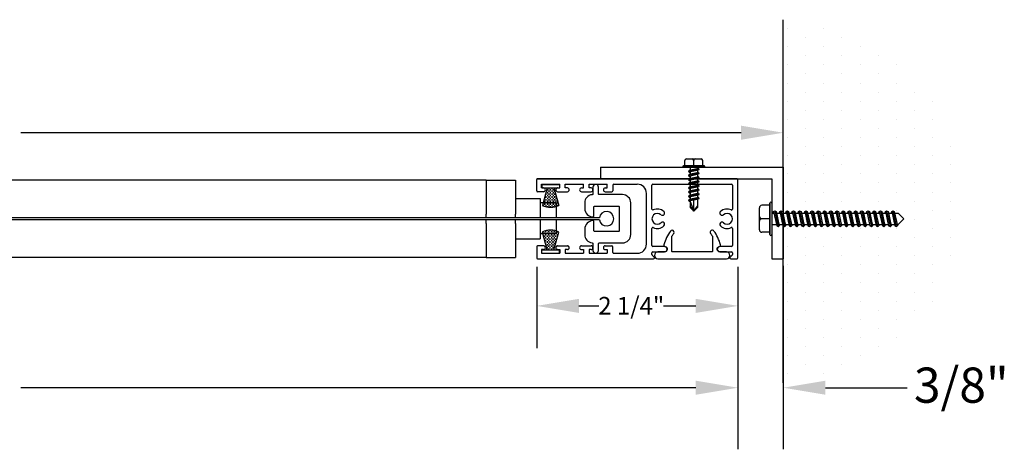
# Model space of a CAD drawing. Units: millimetres. Extents: x 5314 to 5493, y 13180 to 13285.
# Drawn here: x 5383 to 5425, y 13188 to 13206 of the extents above; entities that cross this region are included whole.
import ezdxf

# ---------------------------------------------------------------- set-up
doc = ezdxf.new("R2010")
doc.units = ezdxf.units.MM
doc.header["$LTSCALE"] = 4
for name, color, linetype in [('A-Doors', 250, 'Continuous'), ('A-Walls', 7, 'Continuous'), ('OBJ', 7, 'Continuous')]:
    doc.layers.add(name, color=color, linetype=linetype)
doc.styles.get("Standard").update_dxf_attribs({"font": 'arial.ttf'})

msp = doc.modelspace()

# ---------------------------------------------------------------- hatches: boundary and pattern name
at = {"lineweight": 25}
h = msp.add_hatch(dxfattribs=at)
h.set_pattern_fill('DASH', color=256, scale=0.488083, angle=-90, style=0)
h.set_pattern_definition([(270, (5439.54361, 13222.784776), (-0.061010396, -0.061010396), [0.0610104, -0.0610104])])
h.paths.add_polyline_path([(5405.93, 13198.232, -0.222089), (5405.223, 13198.232), (5405.436, 13198.989), (5405.717, 13198.989)])
h = msp.add_hatch(dxfattribs=at)
h.set_pattern_fill('DASH', color=256, scale=0.488083, angle=-90, style=0)
h.set_pattern_definition([(90, (5439.54361, 13172.5458), (-0.061010396, 0.061010396), [0.0610104, -0.0610104])])
h.paths.add_polyline_path([(5405.717, 13196.342), (5405.436, 13196.342), (5405.223, 13197.099, -0.222089), (5405.93, 13197.099)])
at = {"layer": 'A-Walls'}
h = msp.add_hatch(dxfattribs=at)
h.set_pattern_fill('DOTS', color=256, scale=0.488083, angle=-90, style=0)
h.set_pattern_definition([(270, (16576.368, 26003.6757), (-0.774832023, -0.38741601), [0, -0.774832023])])
h.paths.add_polyline_path([(5415.51, 13190.664), (5415.51, 13206.152, -1)])

# ---------------------------------------------------------------- linework, layer by layer
at = {"lineweight": 25}
for p, q in [((5407.7, 13199.862), (5415.51, 13199.862)), ((5407.7, 13199.862), (5407.7, 13199.374)), ((5415.51, 13199.862), (5415.51, 13195.957)), ((5402.818, 13199.311), (5402.818, 13197.865)), ((5402.818, 13199.311), (5404.078, 13199.311)), ((5404.078, 13199.311), (5404.078, 13197.865)), ((5405.022, 13199.374), (5415.022, 13199.374)), ((5405.186, 13198.979), (5405.186, 13199.139)), ((5405.201, 13199.13), (5405.201, 13198.989)), ((5405.201, 13199.13), (5405.952, 13199.13)), ((5405.952, 13199.13), (5405.952, 13198.989)), ((5405.967, 13198.979), (5405.967, 13199.139)), ((5406.201, 13198.979), (5406.201, 13199.139)), ((5406.982, 13198.979), (5406.982, 13199.139)), ((5407.216, 13198.979), (5407.216, 13199.139)), ((5407.997, 13198.979), (5407.997, 13199.139)), ((5415.022, 13199.374), (5415.022, 13195.957)), ((5405.275, 13198.979), (5405.186, 13198.979)), ((5405.201, 13198.989), (5405.952, 13198.989)), ((5405.436, 13198.989), (5405.223, 13198.232)), ((5405.717, 13198.989), (5405.93, 13198.232)), ((5405.887, 13198.979), (5405.967, 13198.979)), ((5406.29, 13198.979), (5406.201, 13198.979)), ((5406.902, 13198.979), (5406.982, 13198.979)), ((5407.305, 13198.979), (5407.216, 13198.979)), ((5407.907, 13198.979), (5407.997, 13198.979)), ((5404.078, 13198.525), (5405.128, 13198.525)), ((5405.128, 13198.525), (5405.128, 13197.704)), ((5405.128, 13198.365), (5405.81, 13198.365)), ((5405.81, 13198.365), (5405.81, 13197.704)), ((5402.818, 13197.704), (5402.818, 13197.865)), ((5404.078, 13197.704), (5404.078, 13197.865)), ((5407.659, 13197.704), (5385.713, 13197.704)), ((5407.659, 13197.626), (5385.713, 13197.626)), ((5402.818, 13197.465), (5402.818, 13197.626)), ((5402.818, 13197.465), (5402.818, 13196.019)), ((5404.078, 13197.465), (5404.078, 13197.626)), ((5404.078, 13197.465), (5404.078, 13196.019)), ((5405.128, 13197.626), (5405.128, 13196.805)), ((5405.81, 13197.626), (5405.81, 13197.019)), ((5405.81, 13197.019), (5405.128, 13197.019)), ((5405.436, 13196.342), (5405.223, 13197.099)), ((5405.717, 13196.342), (5405.93, 13197.099)), ((5404.078, 13196.805), (5405.128, 13196.805)), ((5405.186, 13196.351), (5405.186, 13196.191)), ((5405.275, 13196.351), (5405.186, 13196.351)), ((5405.201, 13196.342), (5405.952, 13196.342)), ((5405.201, 13196.201), (5405.201, 13196.342)), ((5405.201, 13196.201), (5405.952, 13196.201)), ((5405.887, 13196.351), (5405.967, 13196.351)), ((5405.952, 13196.201), (5405.952, 13196.342)), ((5405.967, 13196.351), (5405.967, 13196.191)), ((5406.201, 13196.351), (5406.201, 13196.191)), ((5406.29, 13196.351), (5406.201, 13196.351)), ((5406.902, 13196.351), (5406.982, 13196.351)), ((5406.982, 13196.351), (5406.982, 13196.191)), ((5407.216, 13196.351), (5407.216, 13196.191)), ((5407.305, 13196.351), (5407.216, 13196.351)), ((5407.907, 13196.351), (5407.997, 13196.351)), ((5407.997, 13196.351), (5407.997, 13196.191)), ((5402.818, 13196.019), (5404.078, 13196.019)), ((5415.022, 13195.957), (5415.51, 13195.957))]:
    msp.add_line(p, q, dxfattribs=at)
for p, q in [((5404.983, 13198.858), (5404.983, 13199.335)), ((5413.534, 13199.374), (5405.022, 13199.374)), ((5405.186, 13199.139), (5405.967, 13199.139)), ((5405.266, 13199.139), (5405.887, 13199.139)), ((5406.201, 13199.139), (5406.982, 13199.139)), ((5406.281, 13199.139), (5406.902, 13199.139)), ((5407.216, 13199.139), (5407.997, 13199.139)), ((5407.296, 13199.139), (5407.917, 13199.139)), ((5408.232, 13199.1), (5408.232, 13198.858)), ((5408.271, 13199.139), (5409.278, 13199.139)), ((5408.312, 13199.139), (5408.932, 13199.139)), ((5409.903, 13198.076), (5409.903, 13199.1)), ((5409.942, 13199.139), (5413.3, 13199.139)), ((5413.339, 13199.1), (5413.339, 13198.076)), ((5413.573, 13195.996), (5413.573, 13199.335)), ((5405.275, 13198.819), (5405.022, 13198.819)), ((5405.887, 13198.979), (5405.877, 13198.979)), ((5405.877, 13198.819), (5406.29, 13198.819)), ((5406.892, 13198.819), (5407.305, 13198.819)), ((5407.907, 13198.819), (5408.193, 13198.819)), ((5409.669, 13196.582), (5409.669, 13198.749)), ((5409.903, 13196.519), (5409.903, 13197.255)), ((5410.751, 13197.178), (5410.751, 13197.179)), ((5412.491, 13197.178), (5412.491, 13197.179)), ((5413.339, 13197.255), (5413.339, 13196.519)), ((5404.983, 13196.472), (5404.983, 13195.996)), ((5405.275, 13196.511), (5405.022, 13196.511)), ((5405.186, 13196.191), (5405.967, 13196.191)), ((5405.266, 13196.191), (5405.887, 13196.191)), ((5405.877, 13196.511), (5406.29, 13196.511)), ((5405.887, 13196.351), (5405.877, 13196.351)), ((5406.201, 13196.191), (5406.982, 13196.191)), ((5406.281, 13196.191), (5406.902, 13196.191)), ((5406.892, 13196.511), (5407.305, 13196.511)), ((5407.216, 13196.191), (5407.997, 13196.191)), ((5407.296, 13196.191), (5407.917, 13196.191)), ((5407.907, 13196.511), (5408.193, 13196.511)), ((5408.232, 13196.23), (5408.232, 13196.472)), ((5408.271, 13196.191), (5409.278, 13196.191)), ((5408.312, 13196.191), (5408.932, 13196.191)), ((5409.903, 13196.136), (5409.903, 13196.215)), ((5410.439, 13196.48), (5409.942, 13196.48)), ((5409.942, 13196.254), (5410.439, 13196.254)), ((5413.3, 13196.48), (5412.803, 13196.48)), ((5412.803, 13196.254), (5413.3, 13196.254)), ((5413.339, 13196.215), (5413.339, 13196.136)), ((5405.022, 13195.957), (5409.971, 13195.957)), ((5409.999, 13196.024), (5409.914, 13196.108)), ((5410.01, 13196.111), (5410.01, 13196.096)), ((5413.231, 13196.111), (5413.231, 13196.096)), ((5413.231, 13196.111), (5413.231, 13196.096)), ((5413.327, 13196.108), (5413.243, 13196.024)), ((5413.27, 13195.957), (5413.534, 13195.957))]:
    msp.add_line(p, q)
for points in [[(5407.62, 13196.318), (5407.62, 13196.598, -0.414214), (5407.659, 13196.637), (5408.645, 13196.637, 0.414214), (5408.996, 13196.989), (5408.996, 13198.342, 0.414214), (5408.645, 13198.693), (5407.659, 13198.693, -0.414214), (5407.62, 13198.732), (5407.62, 13199.012, 1), (5407.385, 13199.012), (5407.385, 13198.73, -0.38517), (5407.35, 13198.691, 0.38517), (5407.034, 13198.342), (5407.034, 13198.095, 0.414214), (5407.385, 13197.743, 0.414214), (5407.424, 13197.782), (5407.424, 13198.166, -0.414214), (5407.463, 13198.205), (5408.469, 13198.205, -0.414214), (5408.508, 13198.166), (5408.508, 13197.165, -0.414214), (5408.469, 13197.125), (5407.463, 13197.125, -0.414214), (5407.424, 13197.165), (5407.424, 13197.548, 0.414214), (5407.385, 13197.587, 0.402871), (5407.034, 13197.216), (5407.034, 13196.989, 0.38517), (5407.35, 13196.639, -0.38517), (5407.385, 13196.6), (5407.385, 13196.318, 1)], [(5410.79, 13196.25, -0.414214), (5410.751, 13196.289), (5410.751, 13196.899, -0.134311), (5410.756, 13196.919, -0.020107), (5410.835, 13197.041, 1), (5410.692, 13197.142, 0.082595), (5410.409, 13196.557, 0.453119), (5410.457, 13196.483, -0.925889), (5410.439, 13196.25), (5410.156, 13196.25, 1), (5410.156, 13195.957), (5413.085, 13195.957, 1), (5413.085, 13196.25), (5412.803, 13196.25, -0.925889), (5412.785, 13196.483, 0.453119), (5412.832, 13196.557, 0.082595), (5412.55, 13197.142, 1), (5412.406, 13197.041, -0.020107), (5412.485, 13196.919, -0.134311), (5412.491, 13196.899), (5412.491, 13196.289, -0.414214), (5412.451, 13196.25)]]:
    msp.add_lwpolyline(points, format="xyb", close=True)
for centre, radius, start, end in [((5405.022, 13199.335), 0.039, 90, 180), ((5408.271, 13199.1), 0.039, 90, 180), ((5409.278, 13198.749), 0.39, 0, 90), ((5409.942, 13199.1), 0.039, 90, 180), ((5413.3, 13199.1), 0.039, 0, 90), ((5405.022, 13198.858), 0.039, 180, 270), ((5405.275, 13198.899), 0.08, 270, 90), ((5405.877, 13198.899), 0.08, 90, 270), ((5406.29, 13198.899), 0.08, 270, 90), ((5406.892, 13198.899), 0.08, 90, 270), ((5407.305, 13198.899), 0.08, 270, 90), ((5407.907, 13198.899), 0.08, 90, 270), ((5408.193, 13198.858), 0.039, 270, 0), ((5409.942, 13198.076), 0.039, 180, 294.9871), ((5410.133, 13197.665), 0.23, 47.5498, 312.4502), ((5410.133, 13197.665), 0.414, 47.5498, 114.9871), ((5410.351, 13197.903), 0.0918, 227.5498, 47.5498), ((5412.891, 13197.903), 0.0918, 132.4502, 312.4502), ((5413.109, 13197.665), 0.414, 65.0129, 132.4502), ((5413.109, 13197.665), 0.23, 227.5498, 132.4502), ((5413.3, 13198.076), 0.039, 245.0129, 0), ((5410.351, 13197.428), 0.0918, 312.4502, 132.4502), ((5412.891, 13197.428), 0.0918, 47.5498, 227.5498), ((5409.942, 13197.255), 0.039, 65.0129, 180), ((5410.133, 13197.665), 0.414, 245.0129, 312.4502), ((5413.109, 13197.665), 0.414, 227.5498, 294.9871), ((5413.3, 13197.255), 0.039, 0, 114.9871), ((5409.278, 13196.582), 0.39, 270, 0), ((5405.022, 13196.472), 0.039, 90, 180), ((5405.275, 13196.431), 0.08, 270, 90), ((5405.877, 13196.431), 0.08, 90, 270), ((5406.29, 13196.431), 0.08, 270, 90), ((5406.892, 13196.431), 0.08, 90, 270), ((5407.305, 13196.431), 0.08, 270, 90), ((5407.907, 13196.431), 0.08, 90, 270), ((5408.193, 13196.472), 0.039, 0, 90), ((5408.271, 13196.23), 0.039, 180, 270), ((5409.942, 13196.519), 0.039, 180, 270), ((5409.942, 13196.215), 0.039, 90, 180), ((5409.942, 13196.136), 0.039, 180, 225), ((5410.439, 13196.367), 0.113, 270, 90), ((5412.803, 13196.367), 0.113, 90, 270), ((5413.3, 13196.519), 0.039, 270, 0), ((5413.3, 13196.215), 0.039, 0, 90), ((5413.3, 13196.136), 0.039, 315, 0), ((5405.022, 13195.996), 0.039, 180, 270), ((5409.971, 13195.996), 0.039, 270, 45), ((5413.27, 13195.996), 0.039, 135, 270), ((5413.534, 13195.996), 0.039, 270, 0)]:
    msp.add_arc(centre, radius, start, end)
for centre, radius, start, end in [((5405.576, 13198.989), 0.836, 244.957, 295.043), ((5407.966, 13197.665), 0.309, 187.2558, 172.7442), ((5405.576, 13196.342), 0.836, 64.957, 115.043)]:
    msp.add_arc(centre, radius, start, end, dxfattribs=at)
at = {"layer": 'A-Doors', "color": 5}
for p, q in [((5413.71, 13201.334), (5382.957, 13201.334)), ((5404.983, 13195.609), (5404.983, 13192.149)), ((5413.573, 13195.609), (5413.573, 13192.149)), ((5406.783, 13193.949), (5407.64, 13193.949)), ((5410.391, 13193.949), (5411.773, 13193.949)), ((5413.573, 13193.779), (5413.573, 13187.835)), ((5415.51, 13193.779), (5415.51, 13187.835)), ((5411.773, 13190.46), (5382.957, 13190.46)), ((5417.31, 13190.46), (5420.793, 13190.46))]:
    msp.add_line(p, q, dxfattribs=at)
at = {"layer": 'A-Doors', "color": 7}
for p, q in [((5402.818, 13199.311), (5372.9, 13199.311)), ((5407.659, 13197.704), (5372.9, 13197.704)), ((5407.659, 13197.626), (5372.9, 13197.626)), ((5402.818, 13196.019), (5372.9, 13196.019))]:
    msp.add_line(p, q, dxfattribs=at)
at = {"layer": 'A-Doors', "color": 5}
for points in [[(5413.71, 13201.634), (5413.71, 13201.034), (5415.51, 13201.334)], [(5406.783, 13194.249), (5406.783, 13193.649), (5404.983, 13193.949)], [(5411.773, 13194.249), (5411.773, 13193.649), (5413.573, 13193.949)], [(5411.773, 13190.76), (5411.773, 13190.16), (5413.573, 13190.46)], [(5417.31, 13190.76), (5417.31, 13190.16), (5415.51, 13190.46)]]:
    msp.add_solid(points, dxfattribs=at)
at = {"layer": 'A-Walls'}
msp.add_line((5415.51, 13190.664), (5415.51, 13206.152), dxfattribs=at)
at = {"layer": 'A-Walls', "color": 7}
msp.add_line((5415.51, 13195.652), (5415.51, 13192.97), dxfattribs=at)
at = {"layer": 'OBJ'}
for p, q in [((5411.243, 13199.916), (5412.135, 13199.916)), ((5412.135, 13199.916), (5411.243, 13199.916)), ((5411.307, 13199.916), (5411.307, 13200.149)), ((5411.307, 13199.916), (5411.307, 13200.114)), ((5411.375, 13200.217), (5412.003, 13200.217)), ((5411.689, 13199.916), (5411.689, 13200.149)), ((5412.071, 13199.916), (5412.071, 13200.149)), ((5412.071, 13199.916), (5412.071, 13200.114)), ((5412.135, 13199.862), (5411.243, 13199.862)), ((5411.91, 13199.779), (5411.468, 13199.683)), ((5411.485, 13199.723), (5411.468, 13199.683)), ((5411.468, 13199.683), (5411.485, 13199.65)), ((5411.91, 13199.602), (5411.468, 13199.506)), ((5411.485, 13199.546), (5411.468, 13199.506)), ((5411.468, 13199.506), (5411.485, 13199.473)), ((5411.892, 13199.811), (5411.485, 13199.723)), ((5411.892, 13199.739), (5411.485, 13199.65)), ((5411.485, 13199.65), (5411.527, 13199.641)), ((5411.892, 13199.634), (5411.485, 13199.546)), ((5411.892, 13199.562), (5411.485, 13199.473)), ((5411.527, 13199.862), (5411.527, 13199.732)), ((5411.527, 13199.659), (5411.527, 13199.555)), ((5411.851, 13199.862), (5411.851, 13199.802)), ((5411.851, 13199.82), (5411.892, 13199.811)), ((5411.851, 13199.73), (5411.851, 13199.625)), ((5411.851, 13199.643), (5411.892, 13199.634)), ((5411.851, 13199.553), (5411.851, 13199.448)), ((5411.892, 13199.811), (5411.91, 13199.779)), ((5411.91, 13199.779), (5411.892, 13199.739)), ((5411.892, 13199.634), (5411.91, 13199.602)), ((5411.91, 13199.602), (5411.892, 13199.562)), ((5411.91, 13199.425), (5411.468, 13199.329)), ((5411.485, 13199.369), (5411.468, 13199.329)), ((5411.468, 13199.329), (5411.485, 13199.296)), ((5411.91, 13199.248), (5411.468, 13199.152)), ((5411.485, 13199.192), (5411.468, 13199.152)), ((5411.468, 13199.152), (5411.485, 13199.119)), ((5411.91, 13199.071), (5411.468, 13198.975)), ((5411.485, 13199.473), (5411.527, 13199.464)), ((5411.892, 13199.457), (5411.485, 13199.369)), ((5411.892, 13199.385), (5411.485, 13199.296)), ((5411.485, 13199.296), (5411.527, 13199.287)), ((5411.892, 13199.28), (5411.485, 13199.192)), ((5411.892, 13199.208), (5411.485, 13199.119)), ((5411.485, 13199.119), (5411.527, 13199.11)), ((5411.892, 13199.103), (5411.485, 13199.015)), ((5411.527, 13199.482), (5411.527, 13199.378)), ((5411.527, 13199.305), (5411.527, 13199.201)), ((5411.527, 13199.129), (5411.527, 13199.024)), ((5411.851, 13199.466), (5411.892, 13199.457)), ((5411.851, 13199.376), (5411.851, 13199.271)), ((5411.851, 13199.289), (5411.892, 13199.28)), ((5411.851, 13199.199), (5411.851, 13199.094)), ((5411.851, 13199.112), (5411.892, 13199.103)), ((5411.892, 13199.457), (5411.91, 13199.425)), ((5411.91, 13199.425), (5411.892, 13199.385)), ((5411.892, 13199.28), (5411.91, 13199.248)), ((5411.91, 13199.248), (5411.892, 13199.208)), ((5411.892, 13199.103), (5411.91, 13199.071)), ((5411.91, 13199.071), (5411.892, 13199.031)), ((5411.485, 13199.015), (5411.468, 13198.975)), ((5411.468, 13198.975), (5411.485, 13198.943)), ((5411.91, 13198.894), (5411.468, 13198.798)), ((5411.485, 13198.838), (5411.468, 13198.798)), ((5411.468, 13198.798), (5411.485, 13198.766)), ((5411.91, 13198.717), (5411.468, 13198.621)), ((5411.485, 13198.661), (5411.468, 13198.621)), ((5411.892, 13199.031), (5411.485, 13198.943)), ((5411.485, 13198.943), (5411.527, 13198.934)), ((5411.892, 13198.927), (5411.485, 13198.838)), ((5411.892, 13198.854), (5411.485, 13198.766)), ((5411.485, 13198.766), (5411.527, 13198.757)), ((5411.892, 13198.75), (5411.485, 13198.661)), ((5411.892, 13198.677), (5411.485, 13198.589)), ((5411.527, 13198.952), (5411.527, 13198.847)), ((5411.527, 13198.775), (5411.527, 13198.67)), ((5411.851, 13199.022), (5411.851, 13198.917)), ((5411.851, 13198.936), (5411.892, 13198.927)), ((5411.851, 13198.845), (5411.851, 13198.741)), ((5411.851, 13198.759), (5411.892, 13198.75)), ((5411.851, 13198.668), (5411.851, 13198.564)), ((5411.892, 13198.927), (5411.91, 13198.894)), ((5411.91, 13198.894), (5411.892, 13198.854)), ((5411.892, 13198.75), (5411.91, 13198.717)), ((5411.91, 13198.717), (5411.892, 13198.677)), ((5411.468, 13198.621), (5411.485, 13198.589)), ((5411.91, 13198.54), (5411.468, 13198.444)), ((5411.485, 13198.484), (5411.468, 13198.444)), ((5411.468, 13198.444), (5411.485, 13198.412)), ((5411.485, 13198.589), (5411.527, 13198.58)), ((5411.892, 13198.573), (5411.485, 13198.484)), ((5411.892, 13198.5), (5411.485, 13198.412)), ((5411.485, 13198.412), (5411.527, 13198.403)), ((5411.527, 13198.598), (5411.527, 13198.493)), ((5411.527, 13198.421), (5411.527, 13198.147)), ((5411.527, 13198.403), (5411.689, 13197.985)), ((5411.689, 13197.985), (5411.689, 13198.456)), ((5411.851, 13198.582), (5411.892, 13198.573)), ((5411.851, 13198.491), (5411.851, 13198.147)), ((5411.892, 13198.573), (5411.91, 13198.54)), ((5411.91, 13198.54), (5411.892, 13198.5)), ((5414.94, 13198.239), (5414.591, 13198.239)), ((5414.94, 13198.239), (5414.643, 13198.239)), ((5414.94, 13196.996), (5414.94, 13198.335)), ((5414.94, 13198.335), (5414.94, 13196.996)), ((5415.022, 13198.335), (5415.022, 13196.996)), ((5411.689, 13197.985), (5411.527, 13198.197)), ((5411.689, 13197.985), (5411.527, 13198.147)), ((5411.689, 13197.985), (5411.851, 13198.197)), ((5411.689, 13197.985), (5411.851, 13198.147)), ((5414.488, 13197.195), (5414.488, 13198.136)), ((5415.022, 13197.908), (5415.111, 13197.908)), ((5415.084, 13197.908), (5415.097, 13197.97)), ((5415.097, 13197.97), (5415.146, 13197.997)), ((5415.097, 13197.97), (5415.23, 13197.36)), ((5415.146, 13197.997), (5415.206, 13197.97)), ((5415.146, 13197.997), (5415.29, 13197.334)), ((5415.206, 13197.97), (5415.339, 13197.36)), ((5415.22, 13197.908), (5415.376, 13197.908)), ((5415.349, 13197.908), (5415.363, 13197.97)), ((5415.363, 13197.97), (5415.411, 13197.997)), ((5415.363, 13197.97), (5415.495, 13197.36)), ((5415.411, 13197.997), (5415.471, 13197.97)), ((5415.411, 13197.997), (5415.555, 13197.334)), ((5415.471, 13197.97), (5415.604, 13197.36)), ((5415.485, 13197.908), (5415.642, 13197.908)), ((5415.615, 13197.908), (5415.628, 13197.97)), ((5415.628, 13197.97), (5415.677, 13197.997)), ((5415.628, 13197.97), (5415.761, 13197.36)), ((5415.677, 13197.997), (5415.737, 13197.97)), ((5415.677, 13197.997), (5415.821, 13197.334)), ((5415.737, 13197.97), (5415.869, 13197.36)), ((5415.75, 13197.908), (5415.907, 13197.908)), ((5415.88, 13197.908), (5415.893, 13197.97)), ((5415.893, 13197.97), (5415.942, 13197.997)), ((5415.893, 13197.97), (5416.026, 13197.36)), ((5415.942, 13197.997), (5416.002, 13197.97)), ((5415.942, 13197.997), (5416.086, 13197.334)), ((5416.002, 13197.97), (5416.135, 13197.36)), ((5416.016, 13197.908), (5416.172, 13197.908)), ((5416.145, 13197.908), (5416.159, 13197.97)), ((5416.159, 13197.97), (5416.207, 13197.997)), ((5416.159, 13197.97), (5416.292, 13197.36)), ((5416.207, 13197.997), (5416.267, 13197.97)), ((5416.207, 13197.997), (5416.352, 13197.334)), ((5416.267, 13197.97), (5416.4, 13197.36)), ((5416.281, 13197.908), (5416.438, 13197.908)), ((5416.411, 13197.908), (5416.424, 13197.97)), ((5416.424, 13197.97), (5416.473, 13197.997)), ((5416.424, 13197.97), (5416.557, 13197.36)), ((5416.473, 13197.997), (5416.533, 13197.97)), ((5416.473, 13197.997), (5416.617, 13197.334)), ((5416.533, 13197.97), (5416.666, 13197.36)), ((5416.546, 13197.908), (5416.703, 13197.908)), ((5416.676, 13197.908), (5416.69, 13197.97)), ((5416.676, 13197.908), (5416.69, 13197.97)), ((5416.69, 13197.97), (5416.738, 13197.997)), ((5416.69, 13197.97), (5416.738, 13197.997)), ((5416.69, 13197.97), (5416.822, 13197.36)), ((5416.69, 13197.97), (5416.822, 13197.36)), ((5416.738, 13197.997), (5416.798, 13197.97)), ((5416.738, 13197.997), (5416.882, 13197.334)), ((5416.738, 13197.997), (5416.798, 13197.97)), ((5416.738, 13197.997), (5416.882, 13197.334)), ((5416.798, 13197.97), (5416.931, 13197.36)), ((5416.798, 13197.97), (5416.931, 13197.36)), ((5416.812, 13197.908), (5416.969, 13197.908)), ((5416.941, 13197.908), (5416.955, 13197.97)), ((5416.955, 13197.97), (5417.004, 13197.997)), ((5416.955, 13197.97), (5417.088, 13197.36)), ((5417.004, 13197.997), (5417.064, 13197.97)), ((5417.004, 13197.997), (5417.148, 13197.334)), ((5417.064, 13197.97), (5417.196, 13197.36)), ((5417.077, 13197.908), (5417.234, 13197.908)), ((5417.207, 13197.908), (5417.22, 13197.97)), ((5417.22, 13197.97), (5417.269, 13197.997)), ((5417.22, 13197.97), (5417.353, 13197.36)), ((5417.269, 13197.997), (5417.329, 13197.97)), ((5417.269, 13197.997), (5417.413, 13197.334)), ((5417.329, 13197.97), (5417.462, 13197.36)), ((5417.343, 13197.908), (5417.499, 13197.908)), ((5417.472, 13197.908), (5417.486, 13197.97)), ((5417.486, 13197.97), (5417.534, 13197.997)), ((5417.486, 13197.97), (5417.618, 13197.36)), ((5417.534, 13197.997), (5417.594, 13197.97)), ((5417.534, 13197.997), (5417.679, 13197.334)), ((5417.594, 13197.97), (5417.727, 13197.36)), ((5417.608, 13197.908), (5417.765, 13197.908)), ((5417.738, 13197.908), (5417.751, 13197.97)), ((5417.751, 13197.97), (5417.8, 13197.997)), ((5417.751, 13197.97), (5417.884, 13197.36)), ((5417.8, 13197.997), (5417.86, 13197.97)), ((5417.8, 13197.997), (5417.944, 13197.334)), ((5417.86, 13197.97), (5417.992, 13197.36)), ((5417.873, 13197.908), (5418.03, 13197.908)), ((5418.003, 13197.908), (5418.017, 13197.97)), ((5418.017, 13197.97), (5418.065, 13197.997)), ((5418.017, 13197.97), (5418.149, 13197.36)), ((5418.065, 13197.997), (5418.125, 13197.97)), ((5418.065, 13197.997), (5418.209, 13197.334)), ((5418.125, 13197.97), (5418.258, 13197.36)), ((5418.139, 13197.908), (5418.295, 13197.908)), ((5418.268, 13197.908), (5418.282, 13197.97)), ((5418.268, 13197.908), (5418.282, 13197.97)), ((5418.282, 13197.97), (5418.33, 13197.997)), ((5418.282, 13197.97), (5418.33, 13197.997)), ((5418.282, 13197.97), (5418.415, 13197.36)), ((5418.282, 13197.97), (5418.415, 13197.36)), ((5418.33, 13197.997), (5418.391, 13197.97)), ((5418.33, 13197.997), (5418.475, 13197.334)), ((5418.33, 13197.997), (5418.391, 13197.97)), ((5418.33, 13197.997), (5418.475, 13197.334)), ((5418.391, 13197.97), (5418.523, 13197.36)), ((5418.391, 13197.97), (5418.523, 13197.36)), ((5418.404, 13197.908), (5418.561, 13197.908)), ((5418.534, 13197.908), (5418.547, 13197.97)), ((5418.547, 13197.97), (5418.596, 13197.997)), ((5418.547, 13197.97), (5418.68, 13197.36)), ((5418.596, 13197.997), (5418.656, 13197.97)), ((5418.596, 13197.997), (5418.74, 13197.334)), ((5418.656, 13197.97), (5418.789, 13197.36)), ((5418.669, 13197.908), (5418.826, 13197.908)), ((5418.799, 13197.908), (5418.813, 13197.97)), ((5418.813, 13197.97), (5418.861, 13197.997)), ((5418.813, 13197.97), (5418.945, 13197.36)), ((5418.861, 13197.997), (5418.921, 13197.97)), ((5418.861, 13197.997), (5419.005, 13197.334)), ((5418.921, 13197.97), (5419.054, 13197.36)), ((5418.935, 13197.908), (5419.092, 13197.908)), ((5419.064, 13197.908), (5419.078, 13197.97)), ((5419.078, 13197.97), (5419.127, 13197.997)), ((5419.078, 13197.97), (5419.211, 13197.36)), ((5419.127, 13197.997), (5419.187, 13197.97)), ((5419.127, 13197.997), (5419.271, 13197.334)), ((5419.187, 13197.97), (5419.319, 13197.36)), ((5419.2, 13197.908), (5419.357, 13197.908)), ((5419.33, 13197.908), (5419.343, 13197.97)), ((5419.343, 13197.97), (5419.392, 13197.997)), ((5419.343, 13197.97), (5419.476, 13197.36)), ((5419.392, 13197.997), (5419.452, 13197.97)), ((5419.392, 13197.997), (5419.536, 13197.334)), ((5419.452, 13197.97), (5419.585, 13197.36)), ((5419.466, 13197.908), (5419.622, 13197.908)), ((5419.595, 13197.908), (5419.609, 13197.97)), ((5419.609, 13197.97), (5419.657, 13197.997)), ((5419.609, 13197.97), (5419.741, 13197.36)), ((5419.657, 13197.997), (5419.717, 13197.97)), ((5419.657, 13197.997), (5419.802, 13197.334)), ((5419.717, 13197.97), (5419.85, 13197.36)), ((5419.731, 13197.908), (5419.888, 13197.908)), ((5419.861, 13197.908), (5419.874, 13197.97)), ((5419.874, 13197.97), (5419.923, 13197.997)), ((5419.874, 13197.97), (5420.007, 13197.36)), ((5419.923, 13197.997), (5419.983, 13197.97)), ((5419.923, 13197.997), (5420.067, 13197.334)), ((5419.983, 13197.97), (5420.115, 13197.36)), ((5419.996, 13197.908), (5420.153, 13197.908)), ((5420.126, 13197.908), (5420.14, 13197.97)), ((5420.14, 13197.97), (5420.188, 13197.997)), ((5420.14, 13197.97), (5420.272, 13197.36)), ((5420.188, 13197.997), (5420.248, 13197.97)), ((5420.188, 13197.997), (5420.332, 13197.334)), ((5420.248, 13197.97), (5420.381, 13197.36)), ((5420.262, 13197.908), (5420.418, 13197.908)), ((5420.661, 13197.665), (5420.418, 13197.908)), ((5414.94, 13197.665), (5414.591, 13197.665)), ((5415.022, 13197.422), (5415.216, 13197.422)), ((5415.325, 13197.422), (5415.482, 13197.422)), ((5415.339, 13197.36), (5415.352, 13197.422)), ((5415.59, 13197.422), (5415.747, 13197.422)), ((5415.604, 13197.36), (5415.618, 13197.422)), ((5415.856, 13197.422), (5416.013, 13197.422)), ((5415.869, 13197.36), (5415.883, 13197.422)), ((5416.121, 13197.422), (5416.278, 13197.422)), ((5416.135, 13197.36), (5416.148, 13197.422)), ((5416.387, 13197.422), (5416.543, 13197.422)), ((5416.4, 13197.36), (5416.414, 13197.422)), ((5416.652, 13197.422), (5416.809, 13197.422)), ((5416.666, 13197.36), (5416.679, 13197.422)), ((5416.917, 13197.422), (5417.074, 13197.422)), ((5416.917, 13197.422), (5417.074, 13197.422)), ((5416.931, 13197.36), (5416.944, 13197.422)), ((5416.931, 13197.36), (5416.944, 13197.422)), ((5417.183, 13197.422), (5417.34, 13197.422)), ((5417.196, 13197.36), (5417.21, 13197.422)), ((5417.448, 13197.422), (5417.605, 13197.422)), ((5417.462, 13197.36), (5417.475, 13197.422)), ((5417.714, 13197.422), (5417.87, 13197.422)), ((5417.727, 13197.36), (5417.741, 13197.422)), ((5417.979, 13197.422), (5418.136, 13197.422)), ((5417.992, 13197.36), (5418.006, 13197.422)), ((5418.244, 13197.422), (5418.401, 13197.422)), ((5418.258, 13197.36), (5418.271, 13197.422)), ((5418.51, 13197.422), (5418.666, 13197.422)), ((5418.51, 13197.422), (5418.666, 13197.422)), ((5418.523, 13197.36), (5418.537, 13197.422)), ((5418.523, 13197.36), (5418.537, 13197.422)), ((5418.775, 13197.422), (5418.932, 13197.422)), ((5418.789, 13197.36), (5418.802, 13197.422)), ((5419.04, 13197.422), (5419.197, 13197.422)), ((5419.054, 13197.36), (5419.068, 13197.422)), ((5419.306, 13197.422), (5419.463, 13197.422)), ((5419.319, 13197.36), (5419.333, 13197.422)), ((5419.571, 13197.422), (5419.728, 13197.422)), ((5419.585, 13197.36), (5419.598, 13197.422)), ((5419.837, 13197.422), (5419.993, 13197.422)), ((5419.85, 13197.36), (5419.864, 13197.422)), ((5420.102, 13197.422), (5420.259, 13197.422)), ((5420.115, 13197.36), (5420.129, 13197.422)), ((5420.367, 13197.422), (5420.418, 13197.422)), ((5420.381, 13197.36), (5420.394, 13197.422)), ((5420.661, 13197.665), (5420.418, 13197.422)), ((5414.94, 13197.092), (5414.591, 13197.092)), ((5414.94, 13197.092), (5414.643, 13197.092)), ((5415.23, 13197.36), (5415.29, 13197.334)), ((5415.29, 13197.334), (5415.339, 13197.36)), ((5415.495, 13197.36), (5415.555, 13197.334)), ((5415.555, 13197.334), (5415.604, 13197.36)), ((5415.761, 13197.36), (5415.821, 13197.334)), ((5415.821, 13197.334), (5415.869, 13197.36)), ((5416.026, 13197.36), (5416.086, 13197.334)), ((5416.086, 13197.334), (5416.135, 13197.36)), ((5416.292, 13197.36), (5416.352, 13197.334)), ((5416.352, 13197.334), (5416.4, 13197.36)), ((5416.557, 13197.36), (5416.617, 13197.334)), ((5416.617, 13197.334), (5416.666, 13197.36)), ((5416.822, 13197.36), (5416.882, 13197.334)), ((5416.822, 13197.36), (5416.882, 13197.334)), ((5416.882, 13197.334), (5416.931, 13197.36)), ((5416.882, 13197.334), (5416.931, 13197.36)), ((5417.088, 13197.36), (5417.148, 13197.334)), ((5417.148, 13197.334), (5417.196, 13197.36)), ((5417.353, 13197.36), (5417.413, 13197.334)), ((5417.413, 13197.334), (5417.462, 13197.36)), ((5417.618, 13197.36), (5417.679, 13197.334)), ((5417.679, 13197.334), (5417.727, 13197.36)), ((5417.884, 13197.36), (5417.944, 13197.334)), ((5417.944, 13197.334), (5417.992, 13197.36)), ((5418.149, 13197.36), (5418.209, 13197.334)), ((5418.209, 13197.334), (5418.258, 13197.36)), ((5418.415, 13197.36), (5418.475, 13197.334)), ((5418.415, 13197.36), (5418.475, 13197.334)), ((5418.475, 13197.334), (5418.523, 13197.36)), ((5418.475, 13197.334), (5418.523, 13197.36)), ((5418.68, 13197.36), (5418.74, 13197.334)), ((5418.74, 13197.334), (5418.789, 13197.36)), ((5418.945, 13197.36), (5419.005, 13197.334)), ((5419.005, 13197.334), (5419.054, 13197.36)), ((5419.211, 13197.36), (5419.271, 13197.334)), ((5419.271, 13197.334), (5419.319, 13197.36)), ((5419.476, 13197.36), (5419.536, 13197.334)), ((5419.536, 13197.334), (5419.585, 13197.36)), ((5419.741, 13197.36), (5419.802, 13197.334)), ((5419.802, 13197.334), (5419.85, 13197.36)), ((5420.007, 13197.36), (5420.067, 13197.334)), ((5420.067, 13197.334), (5420.115, 13197.36)), ((5420.272, 13197.36), (5420.332, 13197.334)), ((5420.332, 13197.334), (5420.381, 13197.36))]:
    msp.add_line(p, q, dxfattribs=at)
for centre, radius, start, end in [((5411.243, 13199.889), 0.0273, 90, 270), ((5411.375, 13200.149), 0.0684, 90, 180), ((5411.62, 13200.149), 0.0684, 0, 90), ((5411.757, 13200.149), 0.0684, 89.9239, 180), ((5412.003, 13200.149), 0.0684, 0, 90), ((5412.135, 13199.889), 0.0273, 270, 90), ((5414.591, 13198.136), 0.103, 90, 180), ((5414.981, 13198.335), 0.041, 0, 180), ((5414.591, 13197.768), 0.103, 179.9239, 270), ((5414.591, 13197.563), 0.103, 90, 180), ((5414.591, 13197.195), 0.103, 180, 270), ((5414.981, 13196.996), 0.041, 180, 0)]:
    msp.add_arc(centre, radius, start, end, dxfattribs=at)

# ---------------------------------------------------------------- texts
at = {"layer": 'A-Doors', "color": 5, "attachment_point": 5}
for s, insert, char_height in [('\\A1;2 1/4"', (5409.019, 13193.957), 0.75), ('\\A1;3/8"  ', (5423.11, 13190.57), 1.5)]:
    msp.add_mtext(s, dxfattribs=dict(at, insert=insert, char_height=char_height))

doc.saveas('drawing.dxf')
